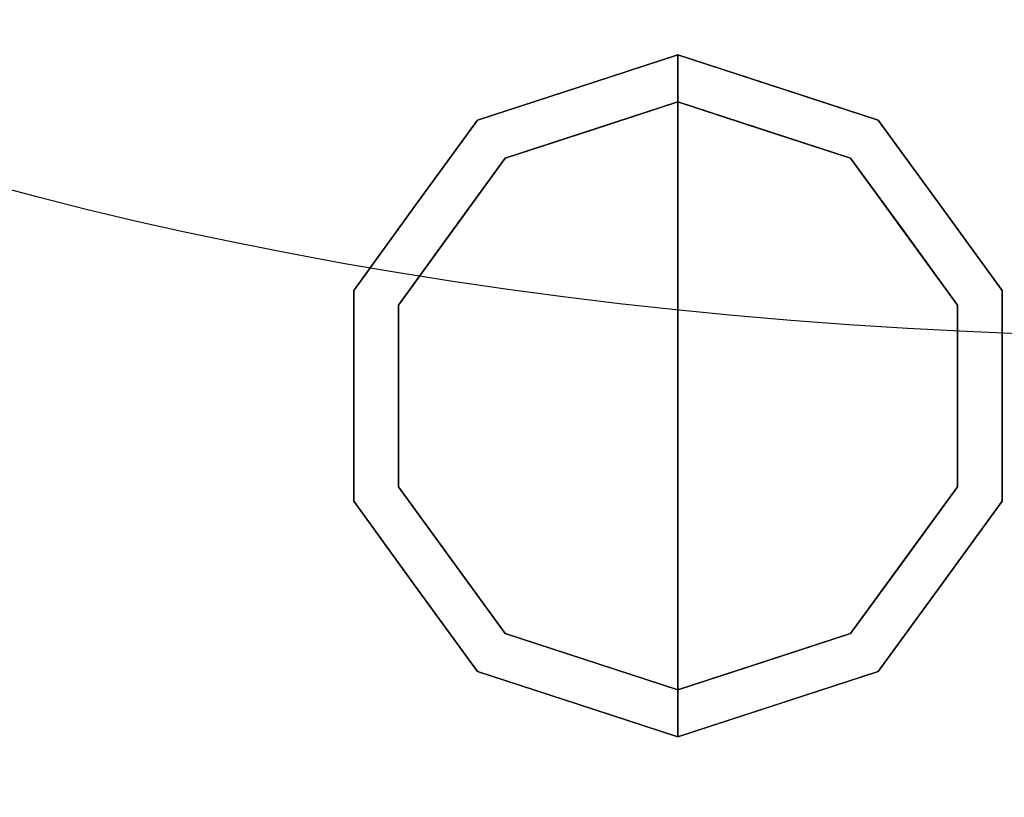
# Model space of a CAD drawing. Units: millimetres. Extents: x -1 to 1796, y -1098 to 1.
# Drawn here: x 1394 to 1478, y -629 to -563 of the extents above; entities that cross this region are included whole.
import ezdxf

# ---------------------------------------------------------------- set-up
doc = ezdxf.new("R2010")
doc.units = ezdxf.units.MM
for name, color, linetype in [('IQ_200_3D', 1, 'Continuous'), ('IQ_204_2D', 7, 'Continuous'), ('IQ_204_3D', 7, 'Continuous')]:
    doc.layers.add(name, color=color, linetype=linetype)

# ---------------------------------------------------------------- blocks, each defined once
blk = doc.blocks.new('ice_freezer')
at = {"layer": 'IQ_204_2D'}
blk.add_ellipse((0, 0), major_axis=(-200, 0), ratio=0.45, dxfattribs=at)

msp = doc.modelspace()

# ---------------------------------------------------------------- linework, layer by layer
at = {"layer": 'IQ_200_3D'}
msp.add_3dface([(1795, -645, 150), (0, -645, 150), (0, 0, 150), (1795, 0, 150)], dxfattribs=at)
at = {"layer": 'IQ_204_3D'}
for points, invisible_edges in [([(1450, -566, 25), (1450, -570, 25), (1435.305, -574.775, 25), (1432.954, -571.539, 25)], 4), ([(1441.477, -568.769, 150), (1441.477, -568.769, 150), (1450, -566, 150), (1442.877, -568.314, 25)], 13), ([(1450, -566, 150), (1450, -566, 150), (1450, -566, 25), (1442.877, -568.314, 25)], 9), ([(1458.523, -568.769, 150), (1458.523, -568.769, 25), (1450, -566, 25), (1450, -566, 150)], 1), ([(1450, -566, 25), (1467.046, -571.539, 25), (1464.695, -574.775, 25), (1450, -570, 25)], 2), ([(1441.477, -568.769, 150), (1441.477, -568.769, 150), (1437.916, -569.926, 25), (1432.954, -571.539, 150)], 6), ([(1441.477, -568.769, 150), (1441.477, -568.769, 150), (1442.877, -568.314, 25), (1437.916, -569.926, 25)], 11), ([(1467.046, -571.539, 25), (1458.523, -568.769, 25), (1458.523, -568.769, 150), (1467.046, -571.539, 150)], 10), ([(1450, -570), (1450, -595), (1426.224, -587.275), (1435.305, -574.775)], 2), ([(1432.954, -571.539, 25), (1432.954, -571.539, 25), (1432.954, -571.539, 150), (1437.916, -569.926, 25)], 6), ([(1442.653, -572.387, 25), (1442.653, -572.387, 25), (1450, -570, 25), (1442.874, -572.315)], 13), ([(1450, -570, 25), (1450, -570, 25), (1450, -570), (1442.874, -572.315)], 9), ([(1450, -570), (1450, -570, 25), (1457.347, -572.387, 25), (1457.347, -572.387)], 4), ([(1473.776, -587.275), (1450, -595), (1450, -570), (1464.695, -574.775)], 1), ([(1432.954, -571.539, 25), (1435.305, -574.775, 25), (1426.224, -587.275, 25), (1422.419, -586.039, 25)], 5), ([(1427.687, -578.789, 150), (1432.954, -571.539, 150), (1432.954, -571.539, 25), (1427.687, -578.789, 25)], 10), ([(1467.046, -571.539, 25), (1477.581, -586.039, 25), (1473.776, -587.275, 25), (1464.695, -574.775, 25)], 10), ([(1467.046, -571.539, 150), (1472.313, -578.789, 150), (1472.313, -578.789, 25), (1467.046, -571.539, 25)], 10), ([(1442.874, -572.315), (1442.874, -572.315), (1435.305, -574.775), (1442.653, -572.387, 25)], 13), ([(1435.305, -574.775, 25), (1435.305, -574.775, 25), (1442.653, -572.387, 25), (1435.305, -574.775)], 13), ([(1457.347, -572.387), (1457.347, -572.387, 25), (1464.695, -574.775, 25), (1464.695, -574.775)], 5), ([(1435.305, -574.775, 25), (1435.305, -574.775), (1430.764, -581.025), (1430.764, -581.025, 25)], 5), ([(1464.695, -574.775), (1464.695, -574.775, 25), (1469.236, -581.025, 25), (1469.236, -581.025)], 5), ([(1427.687, -578.789, 25), (1422.419, -586.039, 25), (1422.419, -586.039, 150), (1427.687, -578.789, 150)], 10), ([(1472.313, -578.789, 150), (1477.581, -586.039, 150), (1477.581, -586.039, 25), (1472.313, -578.789, 25)], 10), ([(1430.764, -581.025, 25), (1430.764, -581.025), (1426.224, -587.275), (1426.224, -587.275, 25)], 5), ([(1469.236, -581.025), (1469.236, -581.025, 25), (1473.776, -587.275, 25), (1473.776, -587.275)], 5), ([(1422.419, -595, 150), (1422.419, -586.039, 150), (1422.419, -586.039, 25), (1422.419, -595, 25)], 10), ([(1422.419, -586.039, 25), (1426.224, -587.275, 25), (1426.224, -602.725, 25), (1422.419, -603.961, 25)], 5), ([(1477.581, -586.039, 25), (1477.581, -603.961, 25), (1473.776, -602.725, 25), (1473.776, -587.275, 25)], 10), ([(1477.581, -595, 25), (1477.581, -586.039, 25), (1477.581, -586.039, 150), (1477.581, -595, 150)], 10), ([(1426.224, -587.275), (1426.224, -595), (1426.224, -602.725, 25), (1426.224, -595, 25)], 10), ([(1426.224, -595, 25), (1426.224, -595, 25), (1426.224, -587.275, 25), (1426.224, -587.275)], 13), ([(1426.224, -587.275), (1426.224, -587.275), (1450, -595), (1426.224, -602.725)], 6), ([(1450, -595), (1450, -595), (1473.776, -587.275), (1473.776, -602.725)], 11), ([(1473.776, -587.275), (1473.776, -587.275, 25), (1473.776, -595, 25), (1473.776, -595)], 5), ([(1422.419, -595, 25), (1422.419, -603.961, 25), (1422.419, -603.961, 150), (1422.419, -595, 150)], 10), ([(1426.224, -602.725, 25), (1426.224, -602.725, 25), (1426.224, -595), (1426.224, -602.725)], 11), ([(1426.224, -602.725), (1450, -595), (1450, -620), (1435.305, -615.225)], 1), ([(1450, -620), (1450, -595), (1473.776, -602.725), (1464.695, -615.225)], 2), ([(1473.776, -595), (1473.776, -595, 25), (1473.776, -602.725, 25), (1473.776, -602.725)], 5), ([(1477.581, -603.961, 25), (1477.581, -595, 25), (1477.581, -595, 150), (1477.581, -603.961, 150)], 10), ([(1426.224, -602.725, 25), (1435.305, -615.225, 25), (1432.954, -618.461, 25), (1422.419, -603.961, 25)], 10), ([(1426.224, -602.725, 25), (1426.224, -602.725), (1430.764, -608.975), (1430.764, -608.975, 25)], 5), ([(1473.776, -602.725, 25), (1477.581, -603.961, 25), (1467.046, -618.461, 25), (1464.695, -615.225, 25)], 5), ([(1469.236, -608.975), (1473.776, -602.725), (1473.776, -602.725, 25), (1469.236, -608.975, 25)], 10), ([(1422.419, -603.961, 25), (1427.687, -611.211, 25), (1427.687, -611.211, 150), (1422.419, -603.961, 150)], 10), ([(1477.581, -603.961, 150), (1472.313, -611.211, 150), (1472.313, -611.211, 25), (1477.581, -603.961, 25)], 10), ([(1435.305, -615.225), (1435.305, -615.225, 25), (1430.764, -608.975, 25), (1430.764, -608.975)], 5), ([(1464.695, -615.225), (1469.236, -608.975), (1469.236, -608.975, 25), (1464.695, -615.225, 25)], 10), ([(1427.687, -611.211, 25), (1432.954, -618.461, 25), (1432.954, -618.461, 150), (1427.687, -611.211, 150)], 10), ([(1467.046, -618.461, 25), (1472.313, -611.211, 25), (1472.313, -611.211, 150), (1467.046, -618.461, 150)], 10), ([(1435.305, -615.225, 25), (1450, -620, 25), (1450, -624, 25), (1432.954, -618.461, 25)], 8), ([(1435.305, -615.225), (1435.305, -615.225), (1442.653, -617.613, 25), (1435.305, -615.225, 25)], 11), ([(1442.874, -617.685), (1442.874, -617.685), (1442.653, -617.613, 25), (1435.305, -615.225)], 6), ([(1464.695, -615.225, 25), (1467.046, -618.461, 25), (1450, -624, 25), (1450, -620, 25)], 1), ([(1457.126, -617.685), (1457.126, -617.685), (1464.695, -615.225), (1457.347, -617.613, 25)], 13), ([(1464.695, -615.225, 25), (1464.695, -615.225, 25), (1457.347, -617.613, 25), (1464.695, -615.225)], 13), ([(1450, -620, 25), (1450, -620, 25), (1442.653, -617.613, 25), (1442.874, -617.685)], 13), ([(1442.874, -617.685), (1442.874, -617.685), (1450, -620), (1450, -620, 25)], 9), ([(1457.347, -617.613, 25), (1457.347, -617.613, 25), (1450, -620, 25), (1457.126, -617.685)], 13), ([(1450, -620, 25), (1450, -620, 25), (1450, -620), (1457.126, -617.685)], 9), ([(1432.954, -618.461, 150), (1432.954, -618.461, 150), (1432.954, -618.461, 25), (1437.916, -620.074, 150)], 6), ([(1441.477, -621.231, 25), (1441.477, -621.231, 25), (1437.916, -620.074, 150), (1432.954, -618.461, 25)], 6), ([(1458.523, -621.231, 150), (1458.523, -621.231, 150), (1462.084, -620.074, 25), (1467.046, -618.461, 150)], 6), ([(1467.046, -618.461, 25), (1467.046, -618.461, 25), (1467.046, -618.461, 150), (1462.084, -620.074, 25)], 6), ([(1441.477, -621.231, 25), (1441.477, -621.231, 25), (1442.877, -621.686, 150), (1437.916, -620.074, 150)], 11), ([(1458.523, -621.231, 150), (1458.523, -621.231, 150), (1457.123, -621.686, 25), (1462.084, -620.074, 25)], 11), ([(1441.477, -621.231, 25), (1441.477, -621.231, 25), (1450, -624, 25), (1442.877, -621.686, 150)], 13), ([(1458.523, -621.231, 150), (1458.523, -621.231, 150), (1450, -624, 150), (1457.123, -621.686, 25)], 13), ([(1450, -624, 150), (1450, -624, 150), (1442.877, -621.686, 150), (1450, -624, 25)], 4), ([(1450, -624, 150), (1450, -624, 150), (1450, -624, 25), (1457.123, -621.686, 25)], 9)]:
    msp.add_3dface(points, dxfattribs=dict(at, invisible_edges=invisible_edges))

# ---------------------------------------------------------------- block references
at = {"layer": 'IQ_204_2D'}
msp.add_blockref('ice_freezer', (1495, -500), dxfattribs=at)

doc.saveas('drawing.dxf')
